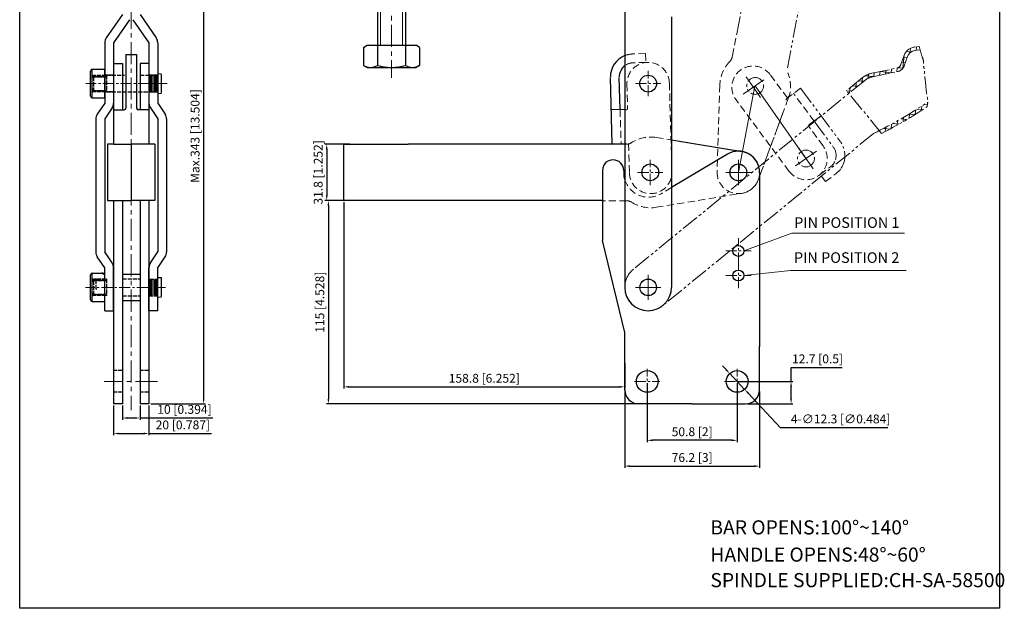
# Model space of a CAD drawing. Units: millimetres. Extents: x 1635 to 2192, y 329 to 992.
# Drawn here: x 1635 to 2192, y 329 to 662 of the extents above; entities that cross this region are included whole.
import ezdxf

# ---------------------------------------------------------------- set-up
doc = ezdxf.new("R2010")
doc.units = ezdxf.units.MM
for name, pattern in [('ACAD_ISO02W100', [15, 12, -3]), ('CENTER', [2, 1.25, -0.25, 0.25, -0.25]), ('DASHEDX2', [1.5, 1, -0.5]), ('PHANTOM', [17.5, 10, -1.5, 1.5, -1.5, 1.5, -1.5])]:
    doc.linetypes.add(name, pattern=pattern)
doc.layers.add('1l', color=7, linetype='Continuous')
doc.layers.add('图层4', color=5, linetype='ACAD_ISO02W100')
for name, color, linetype, lineweight in [('3L', 6, 'CENTER', 13), ('4L', 5, 'ACAD_ISO02W100', 13), ('7L', 3, 'Continuous', 30), ('8L', 2, 'PHANTOM', 13), ('cu1', 7, 'Continuous', 0), ('图层2', 2, 'Continuous', 13), ('图层5', 1, 'Continuous', 13)]:
    doc.layers.add(name, color=color, linetype=linetype, lineweight=lineweight)
doc.styles.add('ROMANS', font='ROMANS', dxfattribs={"width": 0.7})
doc.styles.get("Standard").update_dxf_attribs({"font": 'arial.ttf'})
doc.dimstyles.new('ISO-25', dxfattribs={"dimtxt": 5, "dimasz": 3, "dimexe": 1, "dimexo": 1, "dimgap": 1, "dimtad": 1, "dimtoh": 1, "dimdsep": 46, "dimtxsty": 'Standard', "dimcen": 3, "dimclrd": 1, "dimclre": 1, "dimclrt": 3, "dimadec": 0, "dimazin": 0, "dimtfac": 1, "dimtmove": 0, "dimatfit": 3, "dimfxl": 0, "dimarcsym": 0})

# ---------------------------------------------------------------- blocks, each defined once
blk = doc.blocks.new('*D21')
at = {"color": 1, "lineweight": -2}
for p, q in [((1989.83, 456.73), (1989.83, 423.44)), ((2040.63, 456.73), (2040.63, 423.44)), ((2037.63, 424.44), (1992.83, 424.44))]:
    blk.add_line(p, q, dxfattribs=at)
at = {"color": 1}
for points in [[(1992.83, 424.94), (1992.83, 423.94), (1989.83, 424.44)], [(2037.63, 424.94), (2037.63, 423.94), (2040.63, 424.44)]]:
    blk.add_solid(points, dxfattribs=at)
at = {"layer": 'Defpoints', "color": 0}
for p in [(1989.83, 457.73), (2040.63, 457.73), (1989.83, 424.44)]:
    blk.add_point(p, dxfattribs=at)
at = {"color": 3, "insert": (2015.23, 428.64), "char_height": 5, "attachment_point": 5}
blk.add_mtext('50.8 [2]', dxfattribs=at)
blk = doc.blocks.new('*D22')
at = {"color": 1, "lineweight": -2}
for p, q in [((1977.13, 452.03), (1977.13, 408.85)), ((2053.33, 452.03), (2053.33, 408.85)), ((1980.13, 409.85), (2050.33, 409.85))]:
    blk.add_line(p, q, dxfattribs=at)
at = {"color": 1}
for points in [[(1980.13, 410.35), (1980.13, 409.35), (1977.13, 409.85)], [(2050.33, 410.35), (2050.33, 409.35), (2053.33, 409.85)]]:
    blk.add_solid(points, dxfattribs=at)
at = {"layer": 'Defpoints', "color": 0}
for p in [(1977.13, 453.03), (2053.33, 453.03), (2053.33, 409.85)]:
    blk.add_point(p, dxfattribs=at)
at = {"color": 3, "insert": (2015.23, 414.05), "char_height": 5, "attachment_point": 5}
blk.add_mtext('76.2 [3]', dxfattribs=at)
blk = doc.blocks.new('*D23')
at = {"color": 1, "lineweight": -2}
for p, q in [((2071.13, 457.73), (2071.13, 465.65)), ((2071.13, 465.65), (2100.04, 465.65)), ((2041.63, 457.73), (2072.13, 457.73)), ((2071.13, 448.03), (2071.13, 454.73)), ((2046.33, 445.03), (2072.13, 445.03))]:
    blk.add_line(p, q, dxfattribs=at)
at = {"color": 1}
for points in [[(2070.63, 454.73), (2071.63, 454.73), (2071.13, 457.73)], [(2070.63, 448.03), (2071.63, 448.03), (2071.13, 445.03)]]:
    blk.add_solid(points, dxfattribs=at)
at = {"layer": 'Defpoints', "color": 0}
for p in [(2040.63, 457.73), (2045.33, 445.03), (2071.13, 445.03)]:
    blk.add_point(p, dxfattribs=at)
at = {"color": 3, "insert": (2086.09, 469.85), "char_height": 5, "attachment_point": 5}
blk.add_mtext('12.7 [0.5]', dxfattribs=at)
blk = doc.blocks.new('*D24')
at = {"color": 1, "lineweight": -2}
for p, q in [((2034.37, 464.4), (2032.31, 466.58)), ((2036.42, 462.21), (2044.85, 453.25)), ((2065.23, 431.58), (2046.9, 451.07)), ((2125.86, 431.58), (2065.23, 431.58))]:
    blk.add_line(p, q, dxfattribs=at)
at = {"color": 1}
for points in [[(2034.73, 464.74), (2034, 464.05), (2036.42, 462.21)], [(2047.27, 451.41), (2046.54, 450.72), (2044.85, 453.25)]]:
    blk.add_solid(points, dxfattribs=at)
at = {"layer": 'Defpoints', "color": 0}
for p in [(2036.42, 462.21), (2044.85, 453.25)]:
    blk.add_point(p, dxfattribs=at)
at = {"color": 3, "insert": (2099.14, 435.87), "char_height": 5, "attachment_point": 5}
blk.add_mtext('4-∅12.3 [∅0.484]', dxfattribs=at)
blk = doc.blocks.new('*D25')
at = {"color": 1, "lineweight": -2}
for p, q in [((1693.15, 444.03), (1693.15, 436.06)), ((1703.15, 444.03), (1703.15, 436.06)), ((1696.15, 437.06), (1700.15, 437.06)), ((1703.15, 437.06), (1744.19, 437.06))]:
    blk.add_line(p, q, dxfattribs=at)
at = {"color": 1}
for points in [[(1696.15, 437.56), (1696.15, 436.56), (1693.15, 437.06)], [(1700.15, 437.56), (1700.15, 436.56), (1703.15, 437.06)]]:
    blk.add_solid(points, dxfattribs=at)
at = {"layer": 'Defpoints', "color": 0}
for p in [(1693.15, 445.03), (1703.15, 445.03), (1693.15, 437.06)]:
    blk.add_point(p, dxfattribs=at)
at = {"color": 3, "insert": (1728.26, 441.27), "char_height": 5, "attachment_point": 5}
blk.add_mtext('10 [0.394]', dxfattribs=at)
blk = doc.blocks.new('*D26')
at = {"color": 1, "lineweight": -2}
for p, q in [((1817.33, 560.03), (1808.59, 560.03)), ((1809.59, 557.03), (1809.59, 448.03)), ((1999.18, 445.03), (1808.59, 445.03))]:
    blk.add_line(p, q, dxfattribs=at)
at = {"color": 1}
for points in [[(1809.09, 557.03), (1810.09, 557.03), (1809.59, 560.03)], [(1809.09, 448.03), (1810.09, 448.03), (1809.59, 445.03)]]:
    blk.add_solid(points, dxfattribs=at)
at = {"layer": 'Defpoints', "color": 0}
for p in [(1818.33, 560.03), (1809.59, 445.03), (2000.18, 445.03)]:
    blk.add_point(p, dxfattribs=at)
at = {"color": 3, "insert": (1805.38, 502.53), "char_height": 5, "attachment_point": 5, "rotation": 90}
blk.add_mtext('115 [4.528]', dxfattribs=at)
blk = doc.blocks.new('*D20')
at = {"color": 1, "lineweight": -2}
for p, q in [((1821.73, 591.83), (1807.67, 591.83)), ((1808.67, 588.83), (1808.67, 563.03)), ((1821.73, 560.03), (1807.67, 560.03))]:
    blk.add_line(p, q, dxfattribs=at)
at = {"color": 1}
for points in [[(1808.17, 588.83), (1809.17, 588.83), (1808.67, 591.83)], [(1808.17, 563.03), (1809.17, 563.03), (1808.67, 560.03)]]:
    blk.add_solid(points, dxfattribs=at)
at = {"layer": 'Defpoints', "color": 0}
for p in [(1822.73, 591.83), (1808.67, 560.03), (1822.73, 560.03)]:
    blk.add_point(p, dxfattribs=at)
at = {"color": 3, "insert": (1804.47, 575.93), "char_height": 5, "attachment_point": 5, "rotation": 90}
blk.add_mtext('31.8 [1.252]', dxfattribs=at)
blk = doc.blocks.new('*D27')
at = {"color": 1, "lineweight": -2}
for p, q in [((1818.33, 559.03), (1818.33, 453.67)), ((1977.13, 468.13), (1977.13, 453.67)), ((1821.33, 454.67), (1974.13, 454.67))]:
    blk.add_line(p, q, dxfattribs=at)
at = {"color": 1}
for points in [[(1821.33, 455.17), (1821.33, 454.17), (1818.33, 454.67)], [(1974.13, 455.17), (1974.13, 454.17), (1977.13, 454.67)]]:
    blk.add_solid(points, dxfattribs=at)
at = {"layer": 'Defpoints', "color": 0}
for p in [(1818.33, 560.03), (1977.13, 469.13), (1977.13, 454.67)]:
    blk.add_point(p, dxfattribs=at)
at = {"color": 3, "insert": (1897.73, 458.87), "char_height": 5, "attachment_point": 5}
blk.add_mtext('158.8 [6.252]', dxfattribs=at)
blk = doc.blocks.new('*D28')
at = {"color": 1, "lineweight": -2}
for p, q in [((1688.15, 444.03), (1688.15, 427.29)), ((1708.15, 444.03), (1708.15, 427.29)), ((1691.15, 428.29), (1705.15, 428.29)), ((1708.15, 428.29), (1743.56, 428.29))]:
    blk.add_line(p, q, dxfattribs=at)
at = {"color": 1}
for points in [[(1691.15, 428.79), (1691.15, 427.79), (1688.15, 428.29)], [(1705.15, 428.79), (1705.15, 427.79), (1708.15, 428.29)]]:
    blk.add_solid(points, dxfattribs=at)
at = {"layer": 'Defpoints', "color": 0}
for p in [(1688.15, 445.03), (1708.15, 445.03), (1708.15, 428.29)]:
    blk.add_point(p, dxfattribs=at)
at = {"color": 3, "insert": (1727.35, 432.5), "char_height": 5, "attachment_point": 5}
blk.add_mtext('20 [0.787]', dxfattribs=at)
blk = doc.blocks.new('*D29')
at = {"color": 1, "lineweight": -2}
for p, q in [((1704.15, 788.03), (1740.09, 788.03)), ((1739.09, 785.03), (1739.09, 448.03)), ((1709.15, 445.03), (1740.09, 445.03))]:
    blk.add_line(p, q, dxfattribs=at)
at = {"color": 1}
for points in [[(1738.59, 785.03), (1739.59, 785.03), (1739.09, 788.03)], [(1738.59, 448.03), (1739.59, 448.03), (1739.09, 445.03)]]:
    blk.add_solid(points, dxfattribs=at)
at = {"layer": 'Defpoints', "color": 0}
for p in [(1703.15, 788.03), (1708.15, 445.03), (1739.09, 445.03)]:
    blk.add_point(p, dxfattribs=at)
at = {"color": 3, "insert": (1734.89, 596.5), "char_height": 5, "attachment_point": 5, "rotation": 90}
blk.add_mtext('Max.343 [13.504]', dxfattribs=at)

msp = doc.modelspace()

# ---------------------------------------------------------------- linework, layer by layer
for p, q in [((1837.392, 697.463), (1837.392, 647.792)), ((1853.192, 697.463), (1853.192, 647.792)), ((1977.134, 679.809), (1977.134, 510.931)), ((1693.147, 665.131), (1684.037, 651.978)), ((1697.257, 662.284), (1688.147, 649.131)), ((1699.037, 662.284), (1708.147, 649.131)), ((1703.147, 665.131), (1712.257, 651.978)), ((2003.534, 663.901), (2003.534, 510.931)), ((1683.147, 649.131), (1683.147, 615.131)), ((1688.147, 649.131), (1688.147, 615.131)), ((1708.147, 649.131), (1708.147, 615.131)), ((1713.147, 649.131), (1713.147, 615.131)), ((1829.415, 646.621), (1831.443, 647.792)), ((1829.415, 646.621), (1829.415, 636.462)), ((1831.443, 647.792), (1859.142, 647.792)), ((1837.354, 647.792), (1837.354, 636.462)), ((1853.231, 647.792), (1853.231, 636.462)), ((1861.169, 646.621), (1859.142, 647.792)), ((1861.169, 646.621), (1861.169, 636.462)), ((1695.147, 642.591), (1701.147, 642.591)), ((1695.147, 642.591), (1695.147, 612.331)), ((1701.147, 642.591), (1701.147, 612.331)), ((1688.147, 637.591), (1688.147, 591.831)), ((1688.147, 637.591), (1693.147, 637.591)), ((1693.147, 637.591), (1693.147, 611.331)), ((1708.147, 637.591), (1703.147, 637.591)), ((1703.147, 637.591), (1703.147, 611.331)), ((1708.147, 637.591), (1708.147, 591.831)), ((1829.415, 636.462), (1831.443, 635.291)), ((1831.443, 635.291), (1859.142, 635.291)), ((1861.169, 636.462), (1859.142, 635.291)), ((1675.147, 619.048), (1675.147, 633.214)), ((1676.147, 634.214), (1683.147, 634.214)), ((1676.147, 618.048), (1676.147, 634.214)), ((1677.147, 630.172), (1683.147, 630.172)), ((1683.147, 618.048), (1683.147, 634.214)), ((1970.035, 591.791), (1968.981, 629.536)), ((1974.489, 611.423), (1973.979, 629.676)), ((1676.147, 618.048), (1683.147, 618.048)), ((1677.147, 622.09), (1683.147, 622.09)), ((1683.147, 615.131), (1678.99, 608.909)), ((1687.305, 612.353), (1683.147, 606.131)), ((1708.99, 612.353), (1713.147, 606.131)), ((1713.147, 615.131), (1717.305, 608.909)), ((1688.147, 611.331), (1694.147, 611.331)), ((1708.147, 611.331), (1702.147, 611.331)), ((1977.134, 611.497), (1969.491, 611.283)), ((1678.147, 606.131), (1678.147, 530.931)), ((1683.147, 606.131), (1683.147, 530.931)), ((1713.147, 606.131), (1713.147, 530.931)), ((1718.147, 606.131), (1718.147, 530.931)), ((1688.147, 591.831), (1684.797, 591.831)), ((1684.797, 591.831), (1684.797, 560.031)), ((1688.147, 591.831), (1698.147, 591.831)), ((1711.497, 591.831), (1698.147, 591.831)), ((1708.147, 591.831), (1698.147, 591.831)), ((1698.147, 591.831), (1698.147, 560.031)), ((1698.147, 591.831), (1698.147, 560.031)), ((1711.497, 591.831), (1711.497, 560.031)), ((1818.334, 560.032), (1818.334, 591.831)), ((1818.334, 591.831), (1854.649, 591.831)), ((1978.016, 591.831), (1854.649, 591.831)), ((2003.534, 594.268), (2043.27, 587.774)), ((2035.193, 586.24), (2003.534, 567.38)), ((1964.534, 577.031), (1964.534, 537.431)), ((1976.534, 577.031), (1976.534, 575.931)), ((2053.334, 575.931), (2053.334, 477.431)), ((1684.797, 560.031), (1698.147, 560.031)), ((1688.147, 560.031), (1688.147, 445.031)), ((1693.147, 560.031), (1693.147, 445.031)), ((1711.497, 560.031), (1698.147, 560.031)), ((1703.147, 560.031), (1703.147, 445.031)), ((1708.147, 560.031), (1708.147, 445.031)), ((1854.649, 560.032), (1818.334, 560.032)), ((1964.534, 560.032), (1854.649, 560.032)), ((1977.134, 485.431), (1964.534, 537.431)), ((1687.305, 524.709), (1683.147, 530.931)), ((1708.99, 524.709), (1713.147, 530.931)), ((1683.147, 521.931), (1678.99, 528.153)), ((1713.147, 521.931), (1717.305, 528.153)), ((1675.147, 503.848), (1675.147, 518.014)), ((1676.147, 519.014), (1683.147, 519.014)), ((1676.147, 502.848), (1676.147, 519.014)), ((1683.147, 497.731), (1683.147, 521.931)), ((1683.147, 502.848), (1683.147, 518.483)), ((1688.147, 497.731), (1688.147, 521.931)), ((1693.147, 518.431), (1703.147, 518.431)), ((1708.147, 497.731), (1708.147, 521.931)), ((1713.147, 497.731), (1713.147, 521.931)), ((1677.147, 514.972), (1683.147, 514.972)), ((1713.147, 516.416), (1715.047, 516.416)), ((1715.047, 516.416), (1715.347, 516.116)), ((1677.147, 506.89), (1683.147, 506.89)), ((1676.147, 502.848), (1683.147, 502.848)), ((1693.147, 503.431), (1703.147, 503.431)), ((1683.147, 497.731), (1688.147, 497.731)), ((1713.147, 497.731), (1708.147, 497.731)), ((1977.134, 452.831), (1977.134, 485.431)), ((2053.334, 453.031), (2053.334, 477.631)), ((1693.147, 445.031), (1688.147, 445.031)), ((1708.147, 445.031), (1703.147, 445.031)), ((2015.234, 445.031), (1985.134, 445.031)), ((2015.234, 445.031), (2045.334, 445.031))]:
    msp.add_line(p, q)
at = {"color": 1, "linetype": 'DASHEDX2'}
msp.add_line((1977.134, 611.497), (1978.737, 611.541), dxfattribs=at)
for centre, radius in [((1990.334, 626.131), 4.75), ((1991.536, 575.951), 4.75), ((2041.334, 575.931), 4.75), ((2041.334, 575.931), 4.75), ((2041.334, 531.527), 3.1), ((2041.334, 517.626), 3.1), ((1990.334, 510.931), 4.7), ((1989.834, 457.731), 6.15), ((2040.634, 457.731), 6.15)]:
    msp.add_circle(centre, radius)
for centre, radius, start, end in [((1688.147, 649.131), 5, 145.29195, 180), ((1708.147, 649.131), 5, 0, 34.70805), ((1981.976, 629.899), 13, 111.86527, 180), ((1833.384, 642.605), 7.314, 237.13277, 302.86723), ((1845.292, 662.791), 27.5, 253.22135, 286.77865), ((1857.2, 642.605), 7.314, 237.13277, 302.86723), ((1981.976, 629.899), 8, 127.24261, 180), ((1676.147, 633.214), 1, 90, 180), ((1678.024, 632.05), 2.072, 205.04707, 244.95293), ((1678.024, 628.295), 2.072, 115.04707, 154.95293), ((1676.147, 619.048), 1, 180, 270), ((1678.024, 623.967), 2.072, 205.04707, 244.95293), ((1678.024, 620.212), 2.072, 115.04707, 154.95293), ((1683.147, 615.131), 5, 326.25101, 0), ((1694.147, 612.331), 1, 270, 0), ((1702.147, 612.331), 1, 180, 270), ((1713.147, 615.131), 5, 180, 213.74899), ((1683.147, 606.131), 5, 146.25101, 180), ((1713.147, 606.131), 5, 0, 33.74899), ((2041.334, 575.931), 12, 0, 120.78454), ((1970.534, 577.031), 6, 0, 180), ((1990.534, 575.931), 14, 180, 196.83498), ((1683.147, 530.931), 5, 180, 213.74899), ((1713.147, 530.931), 5, 326.25101, 0), ((1683.147, 521.931), 5, 0, 33.74899), ((1713.147, 521.931), 5, 146.25101, 180), ((1676.147, 518.014), 1, 90, 180), ((1682.747, 519.473), 1, 180, 270), ((1683.247, 518.973), 0.5, 180, 270), ((1678.024, 516.85), 2.072, 205.04707, 244.95293), ((1678.024, 513.095), 2.072, 115.04707, 154.95293), ((1678.024, 508.767), 2.072, 205.04707, 244.95293), ((1678.024, 505.012), 2.072, 115.04707, 154.95293), ((1990.334, 510.931), 13.2, 180, 0), ((1676.147, 503.848), 1, 180, 270), ((1985.134, 453.031), 8, 180, 270), ((2045.334, 453.031), 8, 270, 0)]:
    msp.add_arc(centre, radius, start, end)
msp.add_arc((2041.334, 575.931), 12, 0, 80.7182, dxfattribs=at)
at = {"layer": '1l'}
for p, q in [((1635.113, 329.442), (1635.113, 991.55)), ((2188.858, 991.55), (2188.858, 329.442)), ((2188.858, 329.442), (1635.113, 329.442))]:
    msp.add_line(p, q, dxfattribs=at)
at = {"layer": '3L', "ltscale": 10}
for p, q in [((1698.147, 789.657), (1698.147, 441.47)), ((1845.292, 779.378), (1845.292, 629.316)), ((1713.081, 457.731), (1682.932, 457.731))]:
    msp.add_line(p, q, dxfattribs=at)
at = {"layer": '3L', "ltscale": 5}
for p, q in [((1990.334, 618.981), (1990.334, 633.281)), ((1718.389, 626.131), (1672.419, 626.131)), ((1983.184, 626.131), (1997.484, 626.131)), ((1991.536, 568.801), (1991.536, 583.101)), ((2041.334, 568.781), (2041.334, 583.081)), ((1984.386, 575.951), (1998.686, 575.951)), ((2034.184, 575.931), (2048.484, 575.931)), ((2041.334, 524.377), (2041.334, 538.677)), ((2034.184, 531.527), (2048.484, 531.527)), ((2041.334, 510.476), (2041.334, 524.776)), ((1990.334, 503.781), (1990.334, 518.081)), ((2034.184, 517.626), (2048.484, 517.626)), ((1717.574, 510.916), (1672.232, 510.916)), ((1983.184, 510.931), (1997.484, 510.931)), ((1989.834, 450.581), (1989.834, 464.881)), ((2040.634, 450.581), (2040.634, 464.881)), ((1982.684, 457.731), (1996.984, 457.731)), ((2033.484, 457.731), (2047.784, 457.731))]:
    msp.add_line(p, q, dxfattribs=at)
at = {"layer": '4L', "linetype": 'DASHEDX2', "ltscale": 4}
for p, q in [((1988.86, 643.096), (1981.613, 642.894)), ((1988.86, 643.096), (1989, 638.098)), ((1989, 638.098), (1981.753, 637.896)), ((1978.339, 625.796), (1978.737, 611.541)), ((2002.33, 626.466), (2003.731, 576.286)), ((1974.489, 611.423), (1975.033, 591.93)), ((1994.96, 595.669), (2043.27, 587.774)), ((1970.035, 591.791), (1979.282, 592.049)), ((1979.282, 592.049), (1979.741, 575.615)), ((1994.96, 556.193), (2043.27, 564.088)), ((2003.534, 567.38), (1997.7, 563.904)), ((1978.154, 559.941), (1964.534, 559.941))]:
    msp.add_line(p, q, dxfattribs=at)
for centre, radius, start, end in [((1981.976, 629.899), 13, 91.6, 111.86527), ((1981.976, 629.899), 8, 91.6, 127.24261), ((1990.334, 626.131), 12, 1.6, 181.6), ((1991.734, 575.931), 20, 80.7182, 123.27989), ((1978.016, 596.831), 5, 270, 303.27989), ((1991.736, 575.951), 12, 181.6, 1.6), ((2041.334, 575.931), 12, 279.2818, 0), ((1990.534, 575.931), 14, 196.83498, 300.78454), ((1978.154, 554.941), 5, 57.0979, 90), ((1991.734, 575.931), 20, 237.0979, 279.2818)]:
    msp.add_arc(centre, radius, start, end, dxfattribs=at)
at = {"layer": '8L'}
for p, q in [((2040.381, 654.354), (2067.037, 791.487)), ((2069.024, 635.052), (2098.252, 785.419)), ((2138.437, 643.632), (2138.694, 646.171)), ((2140.727, 646.787), (2143.522, 647.186)), ((2141.758, 644.914), (2141.965, 646.964)), ((2135.125, 642.213), (2133.214, 636.866)), ((2134.357, 634.834), (2135.094, 642.127)), ((2134.754, 641.174), (2136.803, 640.967)), ((2137.008, 641.54), (2135.097, 636.193)), ((2136.239, 644.215), (2138.847, 643.952)), ((2141.01, 644.807), (2144.049, 645.241)), ((2116.684, 631.96), (2131, 634.938)), ((2130.969, 632.889), (2131.181, 634.982)), ((2131.562, 635.114), (2134.356, 634.832)), ((2133.653, 638.094), (2135.703, 637.887)), ((2111.538, 629.507), (2102.523, 622.147)), ((2111.191, 626.641), (2111.475, 629.456)), ((2113.114, 630.596), (2117.713, 630.132)), ((2114.635, 629.146), (2114.866, 631.429)), ((2117.091, 630.002), (2131.407, 632.98)), ((2117.93, 630.177), (2118.141, 632.263)), ((2121.19, 630.855), (2121.401, 632.942)), ((2121.428, 632.947), (2128.038, 632.279)), ((2124.45, 631.533), (2124.661, 633.62)), ((2127.71, 632.211), (2127.92, 634.298)), ((2112.803, 627.958), (1981.986, 521.156)), ((2076.502, 623.559), (2099.016, 593.244)), ((2104.234, 620.962), (2104.519, 623.776)), ((2105.943, 624.939), (2108.757, 624.654)), ((2107.713, 623.802), (2107.997, 626.616)), ((2109.421, 627.778), (2112.235, 627.494)), ((2122.274, 597.955), (2102.523, 622.147)), ((2102.57, 622.088), (2105.279, 621.815)), ((2144.699, 610.862), (2144.957, 613.415)), ((2146.532, 614.454), (2148.236, 614.282)), ((2148.117, 613.108), (2148.379, 615.695)), ((2066.547, 609.538), (2052.59, 571.771)), ((2081.99, 603.345), (2088.129, 607.904)), ((2134.494, 604.609), (2134.742, 607.071)), ((2137.877, 608.947), (2141.155, 608.615)), ((2137.887, 606.615), (2138.139, 609.106)), ((2141.289, 608.699), (2141.544, 611.22)), ((2142.288, 611.692), (2145.482, 611.369)), ((2084.115, 604.923), (2095.002, 590.263)), ((2124.356, 599.028), (2124.597, 601.412)), ((2127.728, 600.818), (2127.971, 603.227)), ((2128.492, 603.513), (2131.967, 603.162)), ((2131.107, 602.677), (2131.353, 605.112)), ((2133.284, 606.22), (2136.655, 605.879)), ((2117.796, 597.953), (1998.682, 500.706)), ((2121.19, 599.282), (2121.229, 599.667)), ((2123.483, 600.828), (2127.073, 600.465))]:
    msp.add_line(p, q, dxfattribs=at)
at = {"layer": '8L', "linetype": 'DASHEDX2', "ltscale": 4}
for p, q in [((2037.976, 641.985), (2040.381, 654.354)), ((2037.808, 641.12), (2037.976, 641.985)), ((2069.076, 618.044), (2059.274, 631.242)), ((2030.808, 625.219), (2029.34, 576.291)), ((2076.502, 623.559), (2069.076, 618.044)), ((2084.115, 604.923), (2072.488, 620.578)), ((2069.937, 576.631), (2040.007, 616.933)), ((2069.559, 617.687), (2052.59, 571.771)), ((2089.205, 590.941), (2080.703, 602.389)), ((2087.529, 574.748), (2093.349, 579.071)), ((2090.51, 570.734), (2087.529, 574.748)), ((2090.51, 570.734), (2096.33, 575.057))]:
    msp.add_line(p, q, dxfattribs=at)
at = {"layer": '8L', "ltscale": 5}
for p, q in [((2045.703, 630.059), (2053.906, 618.345)), ((2041.334, 575.931), (2050.702, 624.842)), ((2055.661, 628.303), (2043.948, 620.101)), ((2050.856, 624.811), (2079.571, 583.786)), ((2085.428, 587.887), (2073.714, 579.685)), ((2075.47, 589.643), (2083.672, 577.929)), ((2041.334, 568.781), (2041.334, 583.081)), ((2034.184, 575.931), (2048.484, 575.931)), ((1990.334, 503.781), (1990.334, 518.081)), ((1983.184, 510.931), (1997.484, 510.931))]:
    msp.add_line(p, q, dxfattribs=at)
at = {"layer": '8L', "color": 1, "linetype": 'DASHEDX2'}
msp.add_line((2081.99, 603.345), (2080.703, 602.389), dxfattribs=at)
at = {"layer": '8L'}
for centre, radius in [((2050.856, 624.811), 4.75), ((2079.571, 583.786), 4.75), ((2041.334, 575.931), 4.75), ((2041.334, 575.931), 4.75), ((1990.334, 510.931), 4.7)]:
    msp.add_circle(centre, radius, dxfattribs=at)
for centre, radius, start, end in [((2141.717, 639.857), 7, 98.12645, 160.33155), ((2141.717, 639.857), 5, 98.12645, 160.33155), ((2130.389, 637.875), 3, 281.75132, 340.33155), ((2130.389, 637.875), 5, 281.75132, 340.33155), ((2119.128, 620.212), 12, 101.75132, 129.229), ((2119.128, 620.212), 10, 101.75132, 129.229), ((2007.077, 824.035), 251.738, 296.09241, 304.14611), ((2007.077, 824.035), 253.738, 297.0006, 303.7693), ((2088.579, 585.494), 8, 342.24261, 35), ((2088.579, 585.494), 13, 326.86527, 35), ((1990.334, 510.931), 13.2, 129.229, 309.229)]:
    msp.add_arc(centre, radius, start, end, dxfattribs=at)
at = {"layer": '8L', "linetype": 'DASHEDX2', "ltscale": 4}
for centre, radius, start, end in [((2032.9, 642.074), 5, 315.72011, 349), ((2050.799, 624.62), 20, 135.72011, 178.2818), ((2049.641, 624.087), 12, 36.6, 216.6), ((2050.799, 624.62), 20, 339.7182, 22.27989), ((2072.856, 614.853), 5, 125, 158.27989), ((2079.571, 583.786), 12, 216.6, 36.6), ((2088.579, 585.494), 8, 306.6, 342.24261), ((2041.334, 575.931), 12, 178.2818, 339.7182), ((2088.579, 585.494), 13, 306.6, 326.86527)]:
    msp.add_arc(centre, radius, start, end, dxfattribs=at)
at = {"layer": '8L'}
msp.add_spline([(2143.522, 647.186), (2145.309, 641.109), (2145.953, 638.699), (2145.953, 636.77), (2146.596, 633.074), (2146.596, 630.663), (2146.918, 628.413), (2147.655, 621.052), (2148.379, 615.695), (2148.248, 614.401), (2148.117, 613.108)], degree=3, dxfattribs=at)
at = {"layer": 'cu1'}
for p, q in [((1676.147, 629.931), (1676.147, 622.331)), ((1715.047, 631.631), (1713.147, 631.631)), ((1715.347, 631.331), (1715.047, 631.631)), ((1715.047, 631.631), (1715.047, 620.631)), ((1715.347, 631.331), (1715.347, 620.931)), ((1715.047, 620.631), (1713.147, 620.631)), ((1715.347, 620.931), (1715.047, 620.631)), ((1676.147, 514.731), (1676.147, 507.131)), ((1715.047, 516.416), (1715.047, 505.416)), ((1715.347, 516.116), (1715.347, 505.716)), ((1715.047, 505.416), (1713.147, 505.416)), ((1715.347, 505.716), (1715.047, 505.416))]:
    msp.add_line(p, q, dxfattribs=at)
at = {"layer": '图层2', "linetype": 'Continuous'}
for p, q in [((1839.142, 697.463), (1839.142, 647.792)), ((1851.442, 697.463), (1851.442, 647.792))]:
    msp.add_line(p, q, dxfattribs=at)
at = {"layer": '图层4', "ltscale": 0.2}
for p, q in [((1676.147, 629.931), (1676.947, 630.731)), ((1676.147, 629.931), (1684.147, 629.931)), ((1684.147, 630.731), (1676.947, 630.731)), ((1676.947, 621.531), (1676.947, 630.731)), ((1688.147, 630.866), (1683.147, 630.866)), ((1684.147, 630.856), (1694.424, 630.856)), ((1684.147, 630.856), (1684.147, 621.406)), ((1703.147, 630.856), (1708.647, 630.856)), ((1713.147, 630.931), (1708.147, 630.931)), ((1708.647, 630.866), (1713.147, 630.866)), ((1713.147, 630.231), (1708.647, 630.231)), ((1713.147, 629.531), (1708.647, 629.531)), ((1713.147, 628.831), (1708.647, 628.831)), ((1713.147, 628.131), (1708.647, 628.131)), ((1713.147, 627.431), (1708.647, 627.431)), ((1713.147, 626.731), (1708.647, 626.731)), ((1713.147, 626.031), (1708.647, 626.031)), ((1713.147, 625.331), (1708.647, 625.331)), ((1713.147, 624.631), (1708.647, 624.631)), ((1713.147, 623.931), (1708.647, 623.931)), ((1676.147, 622.331), (1684.147, 622.331)), ((1676.947, 621.531), (1676.147, 622.331)), ((1684.147, 621.531), (1676.947, 621.531)), ((1688.147, 621.396), (1683.147, 621.396)), ((1684.147, 621.406), (1708.647, 621.406)), ((1713.147, 621.331), (1708.147, 621.331)), ((1713.147, 621.331), (1708.147, 621.331)), ((1713.147, 623.231), (1708.647, 623.231)), ((1713.147, 622.531), (1708.647, 622.531)), ((1713.147, 621.831), (1708.647, 621.831)), ((1708.647, 621.396), (1713.147, 621.396)), ((1676.147, 514.716), (1676.947, 515.516)), ((1676.147, 514.716), (1684.147, 514.716)), ((1684.147, 515.516), (1676.947, 515.516)), ((1676.947, 506.316), (1676.947, 515.516)), ((1678.147, 515.166), (1678.647, 515.666)), ((1678.147, 515.166), (1678.147, 510.166)), ((1684.147, 515.641), (1684.147, 506.206)), ((1693.147, 515.666), (1703.147, 515.666)), ((1708.647, 515.651), (1713.147, 515.651)), ((1713.147, 515.016), (1708.647, 515.016)), ((1713.147, 514.316), (1708.647, 514.316)), ((1713.147, 513.616), (1708.647, 513.616)), ((1713.147, 512.916), (1708.647, 512.916)), ((1713.147, 512.216), (1708.647, 512.216)), ((1676.947, 506.316), (1676.147, 507.116)), ((1676.147, 507.116), (1684.147, 507.116)), ((1678.647, 509.666), (1678.147, 510.166)), ((1713.147, 511.516), (1708.647, 511.516)), ((1713.147, 510.816), (1708.647, 510.816)), ((1713.147, 510.116), (1708.647, 510.116)), ((1713.147, 509.416), (1708.647, 509.416)), ((1713.147, 508.716), (1708.647, 508.716)), ((1713.147, 508.016), (1708.647, 508.016)), ((1713.147, 507.316), (1708.647, 507.316)), ((1713.147, 506.616), (1708.647, 506.616)), ((1684.147, 506.316), (1676.947, 506.316)), ((1693.147, 506.196), (1703.147, 506.196)), ((1708.147, 506.181), (1713.147, 506.181)), ((1693.147, 463.881), (1688.147, 463.881)), ((1708.147, 463.881), (1703.147, 463.881)), ((1693.147, 451.581), (1688.147, 451.581)), ((1708.147, 451.581), (1703.147, 451.581))]:
    msp.add_line(p, q, dxfattribs=at)
at = {"layer": '图层5'}
for points in [[(2044.434, 531.527), (2071.491, 541.551), (2135.174, 541.551)], [(2044.434, 517.626), (2070.817, 520.408), (2136.254, 520.408)]]:
    msp.add_lwpolyline(points, dxfattribs=at)

# ---------------------------------------------------------------- texts
at = {"char_height": 7.98336, "attachment_point": 1, "style": 'ROMANS'}
for s, insert, width in [('BAR OPENS:100%%d~140%%d', (2025.52, 379.197), 144.9116), ('HANDLE OPENS:48%%d~60%%d', (2025.52, 363.811), 141.28429), ('SPINDLE SUPPLIED:CH-SA-58500', (2025.52, 349.379), 198.30898)]:
    msp.add_mtext(s, dxfattribs=dict(at, insert=insert, width=width))
at = {"layer": '7L', "char_height": 6, "width": 163.42998, "attachment_point": 1}
for s, insert in [('{\\fSimHei|b0|i0|c134|p2;PIN POSITION 1}', (2072.889, 550.551)), ('{\\fSimHei|b0|i0|c134|p2;PIN POSITION 2}', (2072.754, 530.754))]:
    msp.add_mtext(s, dxfattribs=dict(at, insert=insert))

# ---------------------------------------------------------------- dimensions: what is measured, and where the dimension line sits
dim = msp.add_linear_dim(base=(1739.09, 445.031), p1=(1703.147, 788.031), p2=(1708.147, 445.031), angle=90, text='Max.<>', dimstyle='ISO-25')
dim.commit()
dim.dimension.update_dxf_attribs({"geometry": '*D29', "text_midpoint": (1739.09, 596.497), "dimtype": 160})
for base, p1, p2, picture, middle in [((1808.671, 560.032), (1822.734, 591.831), (1822.734, 560.032), '*D20', (1808.671, 575.932)), ((2071.129, 445.031), (2040.634, 457.731), (2045.334, 445.031), '*D23', (2086.086, 465.649))]:
    dim = msp.add_linear_dim(base=base, p1=p1, p2=p2, angle=90, dimstyle='ISO-25')
    dim.commit()
    dim.dimension.update_dxf_attribs({"geometry": picture, "text_midpoint": middle, "dimtype": 160})
dim = msp.add_linear_dim(base=(1809.589, 445.031), p1=(1818.334, 560.032), p2=(2000.184, 445.031), angle=90, dimstyle='ISO-25')
dim.commit()
dim.dimension.update_dxf_attribs({"geometry": '*D26', "text_midpoint": (1805.385, 502.532)})
for base, p1, p2, picture, middle in [((1977.134, 454.67), (1818.334, 560.032), (1977.134, 469.131), '*D27', (1897.734, 458.874)), ((1989.834, 424.436), (2040.634, 457.731), (1989.834, 457.731), '*D21', (2015.234, 428.64)), ((2053.334, 409.848), (1977.134, 453.031), (2053.334, 453.031), '*D22', (2015.234, 414.053)), ((1708.147, 428.291), (1688.147, 445.031), (1708.147, 445.031), '*D28', (1727.354, 432.495))]:
    dim = msp.add_linear_dim(base=base, p1=p1, p2=p2, dimstyle='ISO-25')
    dim.commit()
    dim.dimension.update_dxf_attribs({"geometry": picture, "text_midpoint": middle})
dim = msp.add_diameter_dim_2p(p1=(2036.421, 462.211), p2=(2044.848, 453.251), text='4-<>', dimstyle='ISO-25')
dim.commit()
dim.dimension.update_dxf_attribs({"geometry": '*D24', "text_midpoint": (2099.144, 431.579), "dimtype": 163})
dim = msp.add_linear_dim(base=(1693.147, 437.062), p1=(1703.147, 445.031), p2=(1693.147, 445.031), dimstyle='ISO-25')
dim.commit()
dim.dimension.update_dxf_attribs({"geometry": '*D25', "text_midpoint": (1728.263, 437.062), "dimtype": 160})

doc.saveas('drawing.dxf')
